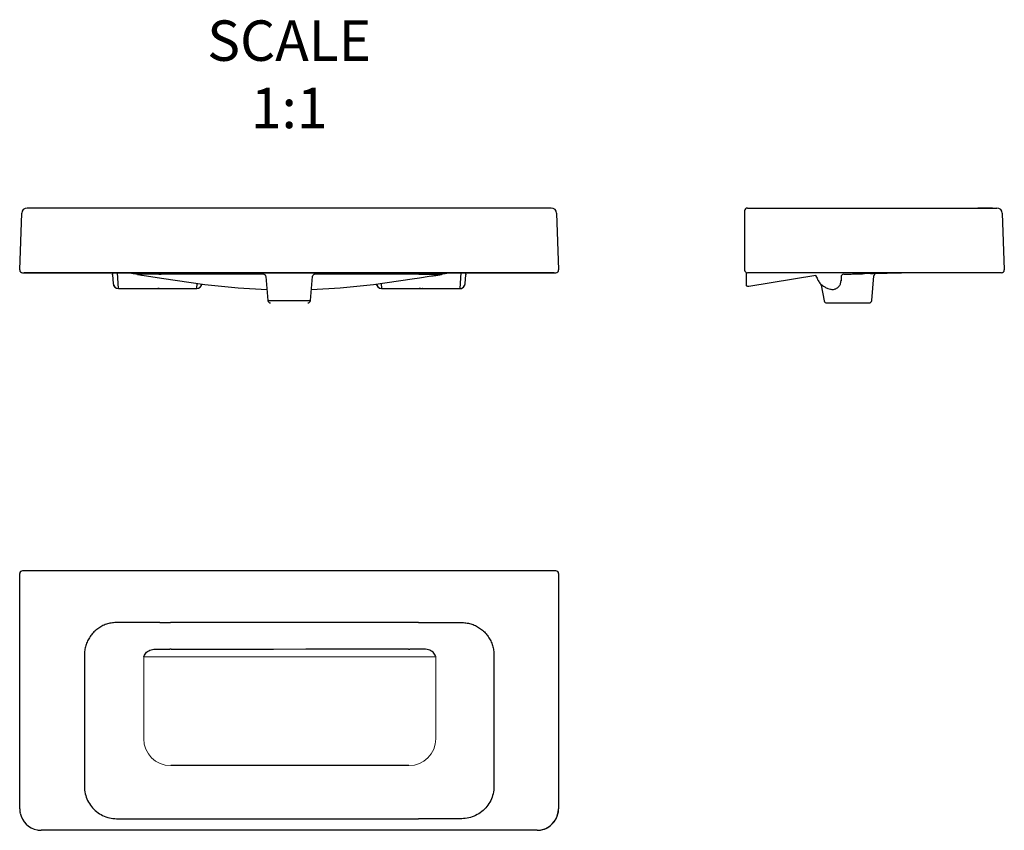
# Model space of a CAD drawing. Units: millimetres. Extents: x 82873 to 84700, y -5833 to -4329.
import ezdxf

# ---------------------------------------------------------------- set-up
doc = ezdxf.new("R2010")
doc.units = ezdxf.units.MM
for name, color, linetype in [('0000000000001', 7, 'Continuous'), ('06___PRT_ALL_SURFS', 7, 'Continuous'), ('TIAOMIAM', 7, 'Continuous')]:
    doc.layers.add(name, color=color, linetype=linetype)
doc.layers.add('尺寸标注', color=80, linetype='Continuous', lineweight=18)
doc.styles.get("Standard").update_dxf_attribs({"font": 'SimSun.ttf'})

msp = doc.modelspace()

# ---------------------------------------------------------------- linework, layer by layer
at = {"color": 7, "linetype": 'Continuous'}
for p, q in [((82872.83714557451, -4793.413190309497), (82876.50991995877, -4688.2386928255)), ((83859.38906805473, -4678.587687791747), (82886.50382822845, -4678.587687791747)), ((83869.38297632441, -4688.2386928255), (83873.05575070612, -4793.413190309497)), ((84218.30498554285, -4683.587687791918), (84218.30498554285, -4793.587687791918)), ((84223.30498554285, -4678.587687791918), (84686.53309779475, -4678.587687791918)), ((84696.52700606495, -4688.238692824918), (84700.19978044805, -4793.41319030842)), ((82877.83409971069, -4798.587687791281), (83868.05879657262, -4798.587687791281)), ((83864.97419828628, -4798.587687791281), (82880.93209764696, -4798.587687791281)), ((83045.18109757602, -4802.562552383708), (83046.3083264214, -4818.682675912351)), ((83056.28914862635, -4827.983447458086), (83054.23646091318, -4798.587687791281)), ((83093.93560520277, -4802.031366761497), (83093.11035807242, -4801.844503440618)), ((83096.90299895554, -4802.667467418316), (83096.89248157755, -4802.665433321221)), ((83131.0733751943, -4801.311788176725), (83135.3528591067, -4801.312316388314)), ((83138.32586473293, -4801.299102557197), (83135.3528591067, -4801.312316388314)), ((83148.54112416258, -4801.260292333158), (83138.32586473293, -4801.299102557197)), ((83151.12945048974, -4801.251903698969), (83148.54112416258, -4801.260292333158)), ((83155.95314811947, -4801.237670353221), (83151.12945048974, -4801.251903698969)), ((83326.18385922452, -4801.231674630151), (83231.63017459327, -4801.18469858398)), ((83326.18385922452, -4801.231674630151), (83326.94017180635, -4801.536388709748)), ((83326.94017180635, -4801.536388709748), (83328.14667727749, -4802.419239034018)), ((83328.14667727749, -4802.419239034018), (83329.2254336696, -4804.046304391886)), ((83329.2254336696, -4804.046304391886), (83329.57237077362, -4805.474975166915)), ((83329.57227483016, -4805.474388975374), (83329.5722635983, -4805.474266877121)), ((83416.3340323198, -4805.474267024969), (83416.33402020656, -4805.474398538194)), ((83514.27612234835, -4801.18469858398), (83419.84208523258, -4801.255018277283)), ((83593.66869935914, -4801.248475855638), (83589.95314781388, -4801.237670353221)), ((83613.66856773882, -4801.327233179778), (83614.82396138177, -4801.326774403176)), ((83691.66983516244, -4798.587687791281), (83689.61714784286, -4827.983447458086)), ((83699.59796951184, -4818.682675924108), (83700.72519835722, -4802.562552383708)), ((84221.30498554285, -4798.149642777218), (84221.30498554285, -4822.55815438522)), ((84695.20282631295, -4798.587687791918), (84223.30498554285, -4798.587687791918)), ((84350.10318878945, -4803.828258537676), (84226.30498554285, -4823.850481073019)), ((84402.08976375536, -4801.255018282318), (84404.43941565165, -4801.193771877119)), ((84404.43941565165, -4801.193771877119), (84406.81366600306, -4801.131896802821)), ((84406.81366600306, -4801.131896802821), (84408.72828331265, -4801.08203006232)), ((84418.61471887086, -4800.82618540962), (84421.76856757986, -4800.745306616118)), ((84427.93967480525, -4800.588616918718), (84428.77386956985, -4800.567616574619)), ((84449.68055082596, -4800.064685809819), (84446.85563006435, -4800.141567530118)), ((84451.82942549285, -4800.015632771519), (84452.72164221996, -4799.995650230419)), ((83201.40017729878, -4827.49252336596), (83202.04633539435, -4818.235486275356)), ((83543.85995979977, -4818.235486393634), (83544.50611868521, -4827.49252336596)), ((83699.58049418227, -4818.899045002603), (83699.59809987989, -4818.680135993476)), ((83699.58054901587, -4818.89768550983), (83699.59797155656, -4818.682642161686)), ((84397.23923747786, -4806.163995886818), (84397.19245254065, -4813.37772978572)), ((84397.26350193955, -4806.177544062721), (84397.26400393205, -4806.147201242718)), ((83056.29302932214, -4827.983447458086), (83056.29302932214, -4828.049078482625)), ((83056.29302932214, -4828.049078482625), (83125.38322781408, -4827.984040119409)), ((83124.5793960334, -4827.983447458086), (83124.5793960334, -4828.049078435361)), ((83125.3675596489, -4827.986569848566), (83125.65816117832, -4827.942308955899)), ((83125.38322781408, -4827.984040119409), (83125.38832512681, -4827.983207312369)), ((83125.65816117832, -4827.942308955899), (83127.22446944026, -4827.759801422319)), ((83127.22446944026, -4827.759801422319), (83129.19290022014, -4827.623259935601)), ((83129.19290022014, -4827.623259935601), (83131.45218403274, -4827.560060286152)), ((83131.45218403274, -4827.560060286152), (83201.39759568856, -4827.558154378741)), ((83131.92320184104, -4827.49252336596), (83131.92320184104, -4827.558154378741)), ((83201.39759536853, -4827.49252336596), (83201.39759575456, -4827.558154378741)), ((83544.50870056482, -4827.49252336596), (83544.50870056482, -4827.558154378741)), ((83544.50870056482, -4827.558154378741), (83613.98309581945, -4827.558154378741)), ((83613.98309409476, -4827.49252336596), (83613.98309616742, -4827.558154378741)), ((83620.52509480805, -4827.984368104211), (83620.51797072016, -4827.983207300611)), ((83620.52509480805, -4827.984368104211), (83689.61326780994, -4828.049078482625)), ((83621.3268999024, -4827.983447458086), (83621.3268999024, -4828.049078435361)), ((83689.6132666111, -4827.983447458086), (83689.61326807408, -4828.049078482625)), ((84370.79331297935, -4854.587687791918), (84449.23197466935, -4854.587687791918)), ((83867.96859727471, -5351.547801983492), (82877.93928194742, -5351.547801983492)), ((82872.93197409817, -5793.122295025452), (82872.93197409817, -5356.547801988498)), ((83872.95458714009, -5356.547801988498), (83872.95458714009, -5793.122295043147)), ((83595.19579039614, -5713.044344645641), (83153.07498348349, -5713.044344645641)), ((82872.93197409817, -5793.122295019515), (82872.95146169697, -5793.122295043147)), ((83872.97407473644, -5793.122295386107), (83872.95458714009, -5793.122294989946)), ((82912.85402352232, -5833.044344645641), (82912.85402385771, -5833.024857049524)), ((83833.05202512929, -5833.044344645641), (82912.85402359089, -5833.044344645641)), ((83833.05202512929, -5833.044344645641), (83833.05202512929, -5833.024857049524))]:
    msp.add_line(p, q, dxfattribs=at)
for points in [[(83416.33392140814, -4805.474983783512), (83416.75030494164, -4803.884174697174), (83417.95281785793, -4802.235997910801), (83419.15360169459, -4801.445308838229), (83419.76888271698, -4801.258707350069), (83419.84208523258, -4801.255018277283)], [(83046.30819605847, -4818.680135993476), (83047.19734475514, -4822.178324204477), (83049.39639338976, -4825.274729755081), (83052.57243784794, -4827.326737557378), (83056.29302914694, -4828.048835445035)], [(83201.39759575968, -4827.558111905077), (83204.80545907348, -4826.955842868731), (83208.04776156784, -4825.011924427425), (83210.34842224963, -4821.991261945994), (83211.04936871162, -4819.578593473954)], [(83534.83752033903, -4819.58148868203), (83535.40189513864, -4821.662982075548), (83537.59503958895, -4824.767455632405), (83540.7693868852, -4826.828222219789), (83544.50870054701, -4827.558111887382)], [(83689.61326817315, -4828.048835403708), (83692.99237462305, -4827.457138684767), (83696.2445739682, -4825.519552609258), (83698.55555575978, -4822.499124525304), (83699.58049418227, -4818.899045002603)], [(83613.98309613191, -4827.558067468068), (83614.67573800028, -4827.562279198624), (83617.20966022738, -4827.649656136011)], [(83617.20966022738, -4827.649656136011), (83619.32796105798, -4827.825275107592), (83620.54076697628, -4827.986882498677)], [(83833.0520249769, -5833.0435947929), (83839.5709008927, -5832.510241596792), (83849.09952661055, -5829.685572135095), (83857.64637581605, -5824.584870913597), (83864.66761004375, -5817.519579639025), (83869.71864924565, -5808.931535225776), (83872.48476247393, -5799.364367155307), (83872.97313945761, -5793.122295380286)]]:
    msp.add_lwpolyline(points, dxfattribs=at)
for centre, radius, start, end in [((82886.50382822845, -4688.587687791747), 9.99999999996, 90, 177.9999999998023), ((83859.3882962428, -4688.587687791747), 9.99999999996, 1.99984570335987, 89.99557784020797), ((84223.30498554285, -4683.587687791918), 5, 90, 180), ((84686.53309779475, -4688.587687791918), 10, 1.999999999989404, 90), ((82877.83500075538, -4793.587687791281), 4.99999999998, 178.0003601918982, 269.9896747891353), ((83040.19327330994, -4802.911338022517), 5.00000140968, 4.00003416194204, 29.81783084537442), ((83099.87036987624, -4773.324918294515), 29.30890867188, 252.9127860322181, 254.8271494130591), ((83100.30036919154, -4771.753128340657), 30.93845173739999, 254.8204412298527, 256.5617460165512), ((83208.34996098626, -26335.97819451273), 21534.80505797964, 89.93806035408124, 90.13940777697182), ((83537.55379864792, -26339.9363713732), 21538.76323138662, 89.86061109531704, 90.06192151322334), ((83616.72201746359, -4429.29461334402), 373.1449383978693, 274.454806640976, 276.1285505481335), ((83639.94205634747, -4726.365425710406), 76.85917625594, 276.6025123748765, 276.7802513671547), ((83640.18214201913, -4728.38129110141), 74.82906438018, 276.7799373830358, 277.0336348388486), ((83641.76590882111, -4740.734196843419), 62.37521390566, 276.9792462956843, 279.1273078128013), ((83643.34922385108, -4750.865276996934), 52.12126957234, 279.1754695037235, 279.5656213715621), ((83644.12638508316, -4755.438935512633), 47.48205757061999, 279.557997285133, 280.4999803013783), ((83645.47194667693, -4762.638533796024), 40.1578096131, 280.4842716381638, 281.9667309138143), ((83646.96057464715, -4769.602556131736), 33.03647297696, 281.9453445745237, 284.1999048982614), ((83647.96713121675, -4773.655727113437), 28.86023533504, 284.2365617107699, 285.0737474526376), ((83648.90074299448, -4777.043139788046), 25.34658840756, 285.0272936874907, 288.24336940858), ((83650.49842337795, -4781.805564462746), 20.32340246208, 288.1687227267323, 288.8369760574792), ((83705.71301861023, -4802.911334752178), 4.99999999998, 150.1821827486638, 176.0000000057637), ((83868.05879657262, -4793.587687791281), 4.99999999998, 270, 2.000000000197719), ((84223.30498554285, -4793.587687791918), 5, 180, 270), ((84402.14077743627, -4806.132229460538), 4.87747796228697, 90.59926911642516, 180.5324865941175), ((84605.04911524405, -11656.55936131211), 6858.2551264149, 91.28014650646352, 91.40646436546504), ((84410.61507175995, -2948.108846859021), 1852.3654325692, 271.3025165259397, 271.4297365843094), ((84463.27701490035, -4804.723730403119), 5.0000000043, 91.42900361667603, 174.8978347581115), ((84695.20282631295, -4793.587687791918), 5, 270, 1.999999999989404), ((83056.28431493774, -4817.983010298529), 10.00045225204, 184.0116743882899, 270.0276921634683), ((83201.40666112638, -4817.492742838411), 9.999758992059999, 269.9628506518623, 347.8123830814919), ((83544.49963231265, -4817.492792674879), 9.999713739419999, 192.1873307100449, 270.0371641074192), ((83689.62183228866, -4817.982827133339), 10.00066602606, 269.9731633861908, 354.7512502817186), ((84355.13612661856, -4822.267058613419), 4.9999902387, 11.28662918724154, 40.74773995827594), ((84375.09123762875, -4803.707468794819), 22.1591318275, 233.222634739866, 235.945065921802), ((83124.5794122412, -4823.059202580669), 4.98991425942, 269.9998138781789, 279.3291913631284), ((83131.91064857689, -4889.351802964651), 61.85928087351999, 89.98837281848517, 92.5464577442715), ((83613.9977102199, -4889.216836532418), 61.72431490011999, 87.51775515012773, 90.01356746304795), ((83621.32688361345, -4823.059203379045), 4.98991344408, 260.6708069926286, 270.000187034792), ((83616.88177884344, -4855.91161830358), 28.27970699902, 80.95650950194768, 82.5833449200475), ((84385.35382092485, -4794.357367820019), 35.6404801842, 249.2754709418155, 257.3651810111357), ((84380.97653985275, -4813.928226692919), 15.585451, 257.3300347584392, 259.0326096846946), ((84381.05500302406, -4813.499185175318), 16.0215846404, 259.0490427797321, 272.6191866510048), ((83338.5568476255, -4849.587687784646), 4.99999999998, 185.1329592469982, 269.9999999958312), ((83407.34950194738, -4849.587687784646), 4.99999999998, 270.0000000041688, 354.867128603981), ((84370.78408070606, -4849.587687791918), 5, 191.2858594092597, 270), ((84449.23152487355, -4849.587687791918), 5, 270.0000000258466, 354.897835674865), ((82877.94580161673, -5356.541296020216), 4.993921269439999, 90.07480720456581, 180.0746373801725), ((83867.96024721765, -5356.541296020216), 4.993921269439999, 359.9253626198275, 89.92519279209912), ((82913.07871769831, -5793.073306497368), 40.12728590732, 180.0699483446433, 191.2581060226016), ((82912.85003094966, -5793.165146748484), 39.85452181226, 191.2599727328544, 259.0046634740021), ((83833.05571470791, -5793.163208917664), 39.8564784657, 281.2350330759082, 348.9794125548814), ((83832.82750982008, -5793.073356499379), 40.1271071599, 348.9798341831997, 359.9301227316487), ((82912.90525319634, -5792.875815439918), 40.14907428639999, 259.0060554211904, 269.9268916054686), ((83833.00078148776, -5792.87618039846), 40.14870934936, 270.0731292536393, 281.2321183079258)]:
    msp.add_arc(centre, radius, start, end, dxfattribs=at)
for points, start_tangent, end_tangent in [([(83045.18109757602, -4802.562552383708), (83045.20316716106, -4801.988504417081), (83045.34011478917, -4801.381899990563), (83045.57912365577, -4800.746624943407), (83045.93334809851, -4800.029371691591), (83046.42954953687, -4799.17162189768), (83046.79089286804, -4798.58652889794)], (-0.0697048219028303, 0.9975676607646695), (0.5301972742496789, 0.8478743128425408)), ([(83613.66856773882, -4801.327233179778), (83610.12121932927, -4801.310335776492), (83606.24534027392, -4801.293470568446), (83602.02827833462, -4801.276824281158), (83597.69809240775, -4801.261411023981), (83593.66869935914, -4801.248475855638)], (-0.999987612950871, 0.004977343148620091), (-0.9999953487561503, 0.003049994436988501)), ([(83659.48306977734, -4800.060133590901), (83659.05526540065, -4800.247657582819), (83658.42541810297, -4800.519539271903), (83657.70115837813, -4800.809663196633), (83657.06037348739, -4801.040467598315)], (-0.9171525398548332, -0.3985363454414523), (-0.9464386724219869, -0.3228836312731058)), ([(83699.11540318976, -4798.586528844622), (83699.47680501707, -4799.17171822321), (83699.97298459624, -4800.029439524005), (83700.3271818964, -4800.746646771629)], (0.5301973241064422, -0.8478742816658426), (0.4018956952424834, -0.9156854537151722)), ([(83700.3271818964, -4800.746646771629), (83700.56618547984, -4801.381914024198), (83700.70313044856, -4801.988516475496), (83700.72519835722, -4802.562552383708)], (0.4018956975767195, -0.9156854526906727), (-0.06970524125397841, -0.9975676314625114)), ([(83124.5793960334, -4827.983447458086), (83126.09169106823, -4827.783070435937)], (0.9875000594317573, 0.1576186303146801), (0.9941006337191008, 0.10846165239052)), ([(83126.09169106823, -4827.783070435937), (83127.64199369538, -4827.642888909395), (83129.16227525726, -4827.553606596732)], (0.9941006347956158, 0.1084616425237683), (0.99899304392482, 0.04486533394306511)), ([(83616.67097760653, -4827.550438136983), (83619.18546142426, -4827.719458570078), (83620.53223246962, -4827.868508342144)], (0.9990490026223765, -0.04360149491972636), (0.9915815063158318, -0.1294840389099218)), ([(83333.60539141201, -4850.038233966989), (83333.80671401168, -4850.023254304964), (83334.31584642755, -4850.017900198422), (83335.2036873138, -4850.019235639556), (83336.59754032755, -4850.029729136571), (83338.4380230447, -4850.046658368388), (83340.53647133449, -4850.062709587466), (83342.74078658558, -4850.073700792229), (83344.92322289126, -4850.078744283019), (83346.98986172219, -4850.078656254642), (83348.90106152682, -4850.074838342451), (83350.74955222159, -4850.068187915327), (83352.68211133065, -4850.058700177309), (83354.75149620135, -4850.046457130302), (83356.94867671674, -4850.032729475948), (83359.20851706629, -4850.021210739578), (83361.50563790518, -4850.014397497012), (83363.976285801, -4850.013111957422), (83366.77978087214, -4850.018089407778), (83369.92464834158, -4850.027410054536), (83373.27943801504, -4850.032133000161), (83376.67058728563, -4850.025397513484), (83379.88066386522, -4850.016234625902), (83382.70169493122, -4850.01285752382), (83385.15736724375, -4850.016052117062), (83387.46126176717, -4850.024611881658), (83389.72863801985, -4850.037487366892), (83391.90702688633, -4850.051086571257), (83393.94945007862, -4850.062523222718), (83395.8451881108, -4850.070973615817), (83397.6808193697, -4850.076568199045), (83399.58610799498, -4850.07917019022), (83401.62039123403, -4850.077843560794), (83403.7658063031, -4850.071306988088), (83405.93228449239, -4850.058946615274), (83407.98241546444, -4850.041936055481), (83409.74412528108, -4850.02601250571), (83411.00173695685, -4850.017992348832), (83411.75341376194, -4850.018766921668), (83412.14978387344, -4850.024456624131), (83412.3110847878, -4850.031574728157), (83412.31157989483, -4850.031999618121)], (0.1137758274467657, 0.9935064474319247), (-0.165467100159477, -0.9862153105508015))]:
    msp.add_spline(points, degree=3, dxfattribs=dict(at, start_tangent=start_tangent, end_tangent=end_tangent))
for points in [[(84408.72828331265, -4801.08203006232), (84412.02374954865, -4800.996275165518), (84415.31922711455, -4800.91095390782), (84418.61471887105, -4800.826185408718)], [(84428.77386956985, -4800.567616574619), (84430.14074798804, -4800.533245039318), (84431.50763124935, -4800.499065313819), (84432.87452029786, -4800.465119153821)], [(84397.18090126244, -4813.041693057319), (84397.18596539965, -4812.750787404118), (84397.19129732175, -4812.459872683419), (84397.19302628616, -4812.168928092018)]]:
    msp.add_open_spline(points, degree=3, dxfattribs=at)
for points, knots in [([(84421.76856757986, -4800.745306616118), (84422.28784585105, -4800.732031364721), (84424.34487462905, -4800.67952767912), (84426.40191230326, -4800.627372265219), (84427.93967480525, -4800.588616918718)], [0, 0, 0, 0, 0.2524411993, 1, 1, 1, 1]), ([(84432.87452029786, -4800.465119153821), (84433.19926951086, -4800.457054132919), (84434.47891101475, -4800.425327041219), (84435.75855787555, -4800.393815865718), (84436.71345728554, -4800.37044287812)], [0, 0, 0, 0, 0.2537816578, 1, 1, 1, 1]), ([(84226.30498554285, -4823.837180280119), (84225.11481464485, -4823.83731824662), (84223.49326003555, -4823.684197689421), (84221.84257776025, -4823.22051154642), (84221.30523078295, -4822.762847546921), (84221.30498554285, -4822.55815438522)], [0, 0, 0, 0, 0.6691064841, 0.8849227289, 1, 1, 1, 1]), ([(84353.71451113006, -4811.124222131421), (84354.05919022436, -4811.815910355421), (84355.54611803015, -4814.596570486719), (84357.37044463216, -4817.200244399919), (84358.92402913194, -4819.00345333252)], [0, 0, 0, 0, 0.245105142, 1, 1, 1, 1]), ([(84358.92402913194, -4819.00345333252), (84358.94549954095, -4819.010949826119), (84359.00365219366, -4819.087498098121), (84359.16393807926, -4819.203115370419), (84359.40354943226, -4819.43085849312), (84359.90200426575, -4819.869595897919), (84360.69975748405, -4820.578021819922), (84361.41505616755, -4821.150312133821), (84361.82440536455, -4821.456223258821)], [0, 0, 0, 0, 0.0179559816, 0.07121378980000001, 0.1583502393, 0.2771008531, 0.5965091492, 1, 1, 1, 1]), ([(84362.68240054135, -4822.066332743518), (84362.71077068895, -4822.08557376132), (84362.84239729196, -4822.175858213919), (84362.97261345615, -4822.268173660621), (84363.07486331565, -4822.340652839219)], [0, 0, 0, 0, 0.2147673788, 1, 1, 1, 1]), ([(84363.06492801855, -4822.338972952119), (84364.30328187975, -4823.212326908419), (84367.34509037215, -4825.316719131719), (84370.70430202506, -4826.917966854118), (84372.74153577235, -4827.69164583812)], [0, 0, 0, 0, 0.410157556, 1, 1, 1, 1]), ([(84381.78714956596, -4829.504032435718), (84383.81281879955, -4829.409987347819), (84387.85805085045, -4828.413249991521), (84392.92791632685, -4824.80920870752), (84396.34514152155, -4819.568046791221), (84397.15962158075, -4815.43591600432), (84397.16857929085, -4813.377719669621)], [0, 0, 0, 0, 0.2490852017, 0.4973053596, 0.7471850425, 1, 1, 1, 1]), ([(84377.63791556425, -4829.224825450521), (84377.62778790166, -4829.204553414518), (84377.60662035555, -4829.169348380921), (84377.57466113535, -4829.142045651719), (84377.55838494776, -4829.134230261319)], [0, 0, 0, 0, 0.5565591232, 1, 1, 1, 1])]:
    msp.add_open_spline(points, degree=3, knots=knots, dxfattribs=at)
at = {"layer": '0000000000001', "color": 7, "linetype": 'Continuous'}
for p, q in [((84678.39231224755, -4678.587718341121), (84651.35141770895, -4678.58678588652)), ((83077.55376168512, -4798.587687791281), (83080.07933928058, -4799.182329170362)), ((83093.10564049994, -4801.843373495693), (83095.76426242173, -4802.438987882531)), ((83095.76426242173, -4802.438987882531), (83096.89248155462, -4802.665433315284)), ((83100.27469272524, -4803.243382787172), (83136.0045185984, -4808.388328028916)), ((83614.76473130213, -4807.685278884674), (83632.55181594132, -4805.145623916949)), ((83614.82396138177, -4801.326774403176), (83644.9600293976, -4801.313795472102)), ((83632.55181594132, -4805.145623916949), (83645.63160321067, -4803.243382787172)), ((83634.98124346996, -4804.701176128772), (83635.41382908434, -4804.64305796109)), ((83645.63158099071, -4803.243386063448), (83646.87843084146, -4803.048380836335)), ((83645.63160321067, -4803.243382787172), (83645.64960604985, -4803.232935986205)), ((83646.87843084146, -4803.048380836335), (83648.77937892682, -4802.714850753233)), ((83662.58278906936, -4799.716093145849), (83665.82695667559, -4799.182329164425)), ((83665.82695667559, -4799.182329164425), (83668.35253424823, -4798.587687791281)), ((84456.83348179286, -4799.897591384819), (84509.33025012215, -4798.587687791918)), ((83131.1415646311, -4807.685278884674), (83131.14123478424, -4807.685226369256)), ((83136.0045185984, -4808.388328028916), (83216.4484766789, -4820.384053205562)), ((83600.99603328467, -4809.699422816702), (83614.76484912002, -4807.685264176878)), ((83614.76473130213, -4807.685278884674), (83614.765061149, -4807.685226369256)), ((83132.9530244183, -5447.547801785469), (83126.59302472274, -5447.547800998967)), ((83132.9530244183, -5447.547803583271), (83136.24887476067, -5447.547882309133)), ((83136.24887476067, -5447.547882309133), (83149.64854690208, -5447.549220594759)), ((83149.64854690208, -5447.549220594759), (83151.95301918683, -5447.549296464138)), ((83151.95301918683, -5447.549296464138), (83152.95302441818, -5447.549299817365)), ((83592.95302441888, -5447.54854989361), (83152.95302441818, -5447.54854989361)), ((83593.95303041485, -5447.549296464138), (83592.95302441888, -5447.549299817365)), ((83596.25750193498, -5447.549220594759), (83593.95303041485, -5447.549296464138)), ((83609.65717407383, -5447.547882309133), (83596.25750193498, -5447.549220594759)), ((83612.95302441876, -5447.547803583271), (83609.65717407383, -5447.547882309133)), ((83612.95302441876, -5447.547801785469), (83619.31302411444, -5447.547801004905)), ((83612.95303780466, -5447.547801785469), (83612.95303789104, -5447.988291218127)), ((82992.9530961611, -5541.547801985354), (82992.95302441888, -5551.547801983492)), ((82992.95302441888, -5551.547801983492), (82992.95302441888, -5561.54780199362)), ((83752.9529526734, -5541.547801985354), (83752.9530244183, -5551.547801983492)), ((83752.9530244183, -5551.547801983492), (83752.9530244183, -5561.54780199362)), ((82992.95302441888, -5561.54780199362), (82992.95302628828, -5651.547801983608)), ((83752.9530244183, -5561.54780199362), (83752.95302254634, -5651.547801983608)), ((83132.9530244183, -5811.547815705133), (83612.95302441876, -5811.547815705133))]:
    msp.add_line(p, q, dxfattribs=at)
for points in [[(83080.07933928058, -4799.182329170362), (83083.32350687656, -4799.716093145849), (83086.13808171728, -4800.21583080545), (83088.1042230165, -4800.617852305972), (83091.25862044367, -4801.340090955899)], [(83096.90299895554, -4802.667467418316), (83099.02786509189, -4803.048380836335), (83100.27471494509, -4803.243386063448)], [(83656.55879861003, -4800.30697960671), (83657.86925424702, -4800.199539148904), (83659.76821422353, -4800.036238348534), (83662.58278906936, -4799.716093145849)], [(83216.4484766789, -4820.384053205562), (83278.19249174799, -4826.691349637535), (83331.7306416691, -4829.487775757865)], [(83414.1756542972, -4829.487775403031), (83467.7138054934, -4826.691349537068), (83529.45781983595, -4820.384053128728), (83600.99603328467, -4809.699422816702)]]:
    msp.add_lwpolyline(points, dxfattribs=at)
for centre, radius, start, end in [((83436.84667521107, -3325.013343111801), 1492.89417162504, 277.6434589855175, 278.0117148950237), ((83600.94287704592, -4490.020371183477), 316.3871084208599, 277.9897961227949, 278.123303733145), ((83644.91331627275, -4595.969483733599), 205.34429048916, 270.0130340287612, 270.2209553013544)]:
    msp.add_arc(centre, radius, start, end, dxfattribs=at)
msp.add_open_spline([(84349.99036899589, -4803.610435899096), (84352.58333197405, -4808.61255561882), (84353.10092795825, -4809.892907957121), (84353.71451113006, -4811.124222131421)], degree=3, dxfattribs=at)
for points, start_tangent, end_tangent in [([(83126.59302472274, -5447.547800998967), (83124.69078553, -5447.547801992456), (83115.57039446171, -5447.547801992456), (83106.42589835645, -5447.547801992456), (83097.3193352413, -5447.547801992456), (83088.18955393016, -5447.547801992456), (83079.0605752107, -5447.547801980698), (83069.92617709652, -5447.547801992456), (83060.78928622635, -5447.547801992456), (83051.65765079387, -5447.561786889513), (83042.57819407861, -5448.451584719536), (83033.75581678303, -5450.701806352306), (83025.34319193449, -5454.277762090038), (83017.58684444494, -5459.078911822704), (83010.6552886256, -5464.993113093144), (83004.7017572764, -5471.885283586518), (82999.85326127868, -5479.611890428881), (82996.22965958258, -5487.991220429954), (82993.92165051817, -5496.810162791), (82992.97583678106, -5505.893424963993), (82992.95302441888, -5515.047302235449), (82992.95302441888, -5524.151222607536), (82992.95302441888, -5533.275032259589), (82992.95316790589, -5541.54780200305)], (-0.9999999999999583, -2.889616557635859e-07), (-0.000186223127880312, -0.9999999826604733)), ([(83619.31302411444, -5447.547801004905), (83621.21526330707, -5447.547801992456), (83630.3356543729, -5447.547801992456), (83639.48015048061, -5447.547801992456), (83648.58671359331, -5447.547801992456), (83657.71649490445, -5447.547801980698), (83666.84547362637, -5447.547801992456), (83675.97987173809, -5447.547801992456), (83685.1167626107, -5447.547801992456), (83694.24839804319, -5447.561786889513), (83703.327854756, -5448.451584719536), (83712.15023205147, -5450.701806352306), (83720.56285690001, -5454.277762095859), (83728.31920439212, -5459.078911822704), (83735.25076021158, -5464.993113093144), (83741.20429156077, -5471.885283580581), (83746.05278755838, -5479.611890428881), (83749.67638925192, -5487.991220441712), (83751.98439831645, -5496.810162791), (83752.93021205344, -5505.893424963993), (83752.9530244183, -5515.047302235449), (83752.9530244183, -5524.151222607536), (83752.9530244183, -5533.275032259589), (83752.95288092861, -5541.54780200305)], (0.9999999999999583, -2.889616557635859e-07), (0.000186223127880312, -0.9999999826604733)), ([(82992.95302628828, -5651.547801983608), (82992.95302441888, -5654.92895306991), (82992.95302441888, -5668.278138883361), (82992.95302441888, -5681.696083233292), (82992.95302441888, -5695.049004223496), (82992.95302441888, -5708.436416340475), (82992.95302441888, -5721.800945887291), (82992.95302441888, -5735.155773074897), (82992.95302441888, -5748.536714440743), (82993.84580995105, -5761.859794905358), (82997.58707110953, -5774.669463135251), (83004.06945065942, -5786.338550985274), (83012.97741049386, -5796.290961145605), (83023.85031254284, -5804.017146948092), (83036.20819301877, -5809.163864165377), (83049.32244721949, -5811.43785882969), (83062.69977388109, -5811.547801984889), (83076.05892832598, -5811.547801984889), (83089.43033851738, -5811.54780199071), (83102.82142621055, -5811.54780199071), (83116.17748773572, -5811.547801984889), (83129.58922472465, -5811.54780199071), (83132.9530244183, -5811.547829425377)], (-1.78510104475919e-07, -0.9999999999999842), (0.9999999999964044, -2.681645618200495e-06)), ([(83752.95302254634, -5651.547801983608), (83752.9530244183, -5654.92895306991), (83752.9530244183, -5668.278138883361), (83752.9530244183, -5681.696083239229), (83752.9530244183, -5695.049004205801), (83752.9530244183, -5708.436416340475), (83752.9530244183, -5721.800945887291), (83752.9530244183, -5735.155773086655), (83752.9530244183, -5748.536714452617), (83752.06023888357, -5761.859794905358), (83748.31897772753, -5774.669463135251), (83741.83659817776, -5786.338550997149), (83732.92863834064, -5796.290961139784), (83722.05573629178, -5804.017146959966), (83709.69785581829, -5809.163864171314), (83696.58360161501, -5811.43785882969), (83683.20627495597, -5811.547801984889), (83669.84712050852, -5811.547801984889), (83656.47571031711, -5811.547801978952), (83643.08462262651, -5811.54780199071), (83629.72856109889, -5811.547801978952), (83616.31682410985, -5811.547801984889), (83612.95302441876, -5811.547829425377)], (1.78510104475919e-07, -0.9999999999999842), (-0.9999999999964044, -2.681645618200495e-06))]:
    msp.add_spline(points, degree=3, dxfattribs=dict(at, start_tangent=start_tangent, end_tangent=end_tangent))
at = {"layer": '06___PRT_ALL_SURFS', "color": 7, "linetype": 'Continuous'}
for p, q in [((83329.57231351951, -4805.474822168428), (83333.5768416115, -4850.035021141128)), ((83412.32945473082, -4850.035016587426), (83416.33398237577, -4805.474822606149)), ((84454.21171236906, -4850.03234733902), (84458.29682635365, -4804.279070711418)), ((84360.03934661235, -4821.288505727618), (84365.88234150744, -4850.56589392852)), ((83122.07183237007, -5497.186308950259), (83134.17888276599, -5497.185016961492)), ((83134.178873081, -5497.18561914975), (83151.3412691066, -5497.185244309265)), ((83154.18472955376, -5497.185586363441), (83151.34126261185, -5497.185646950078)), ((83154.17892413243, -5497.185415583997), (83168.72709484043, -5497.185488172123)), ((83594.17892180901, -5497.185415583997), (83579.63075110101, -5497.185488172123)), ((83594.17311638757, -5497.185586363441), (83597.01658332959, -5497.185646950078)), ((83614.17897286045, -5497.18561914975), (83597.01657683222, -5497.185244309265)), ((83626.28601357137, -5497.186308950259), (83614.17896317539, -5497.185016961492))]:
    msp.add_line(p, q, dxfattribs=at)
for points, knots in [([(83103.0749834835, -5511.348688835686), (83103.21444363572, -5510.863685351593), (83103.79090838847, -5509.052667407836), (83105.41427637497, -5506.004033688638), (83108.32292381075, -5502.490631358451), (83112.23113396231, -5499.599981852305), (83116.91805797073, -5497.641226081876), (83120.34394771254, -5497.230058860448), (83122.07183030498, -5497.185633650617)], [2.233762542779173, 2.233762542779173, 2.233762542779173, 2.233762542779173, 3.746704796302974, 7.935131500846654, 12.49200059818713, 17.32864961051674, 22.37349288227065, 27.55885368679467, 27.55885368679467, 27.55885368679467, 27.55885368679467]), ([(83645.19579039614, -5511.052599620998), (83645.08006676123, -5510.66804855605), (83644.51811971792, -5508.96098906477), (83642.9435695677, -5506.004033686811), (83640.03492212776, -5502.490631360386), (83636.12671197916, -5499.599981851323), (83631.43978797048, -5497.641226082073), (83628.01389822883, -5497.230058860448), (83626.28601563635, -5497.185633650617)], [2.5422477077837, 2.5422477077837, 2.5422477077837, 2.5422477077837, 3.746704796989734, 7.935131500383197, 12.49200059936474, 17.32864960963849, 22.3734928813924, 27.55885368603178, 27.55885368603178, 27.55885368603178, 27.55885368603178])]:
    msp.add_open_spline(points, degree=3, knots=knots, dxfattribs=at)
for points, start_tangent, end_tangent in [([(83168.72709484043, -5497.185488172123), (83229.3472456598, -5497.185370214531), (83287.82616198849, -5497.185693185704), (83344.17892494437, -5497.185444379997)], (0.9999999775440392, -0.0002119243289618067), (0.999999793249141, -0.0006430409592901856)), ([(83579.63075110101, -5497.185488172123), (83519.01060028165, -5497.185370214531), (83460.5316839529, -5497.185693185704), (83404.17892099707, -5497.185444379997)], (-0.9999999775440392, -0.0002119243289618067), (-0.999999793249141, -0.0006430409592901856))]:
    msp.add_spline(points, degree=3, dxfattribs=dict(at, start_tangent=start_tangent, end_tangent=end_tangent))
at = {"layer": 'TIAOMIAM', "color": 7, "linetype": 'Continuous'}
msp.add_line((83592.95303435027, -5447.988238673141), (83592.95302441888, -5447.549298161473), dxfattribs=at)
at = {"layer": '尺寸标注', "color": 0}
for p, q in [((83131.0733751943, -4801.311788176725), (83091.25862044367, -4801.340090955899)), ((83344.17892494437, -5497.185444379997), (83404.17892099707, -5497.185444379997)), ((83103.0749834835, -5511.348688835686), (83645.19579039614, -5511.052599620998)), ((83103.0749834835, -5511.348688835686), (83103.07498348349, -5663.044344645641)), ((83645.19579039614, -5511.052599620998), (83645.19579039614, -5663.044344645641))]:
    msp.add_line(p, q, dxfattribs=at)
for centre, start, end in [((83153.07498348349, -5663.044344645641), 180, 270), ((83595.19579039614, -5663.044344645641), 270, 0)]:
    msp.add_arc(centre, 50, start, end, dxfattribs=at)

# ---------------------------------------------------------------- texts
at = {"layer": '尺寸标注', "insert": (83372.98868645949, -4330.326299059583), "char_height": 75, "width": 801.6353349369019, "attachment_point": 2}
msp.add_mtext('SCALE\\P1:1', dxfattribs=at)

doc.saveas('drawing.dxf')
